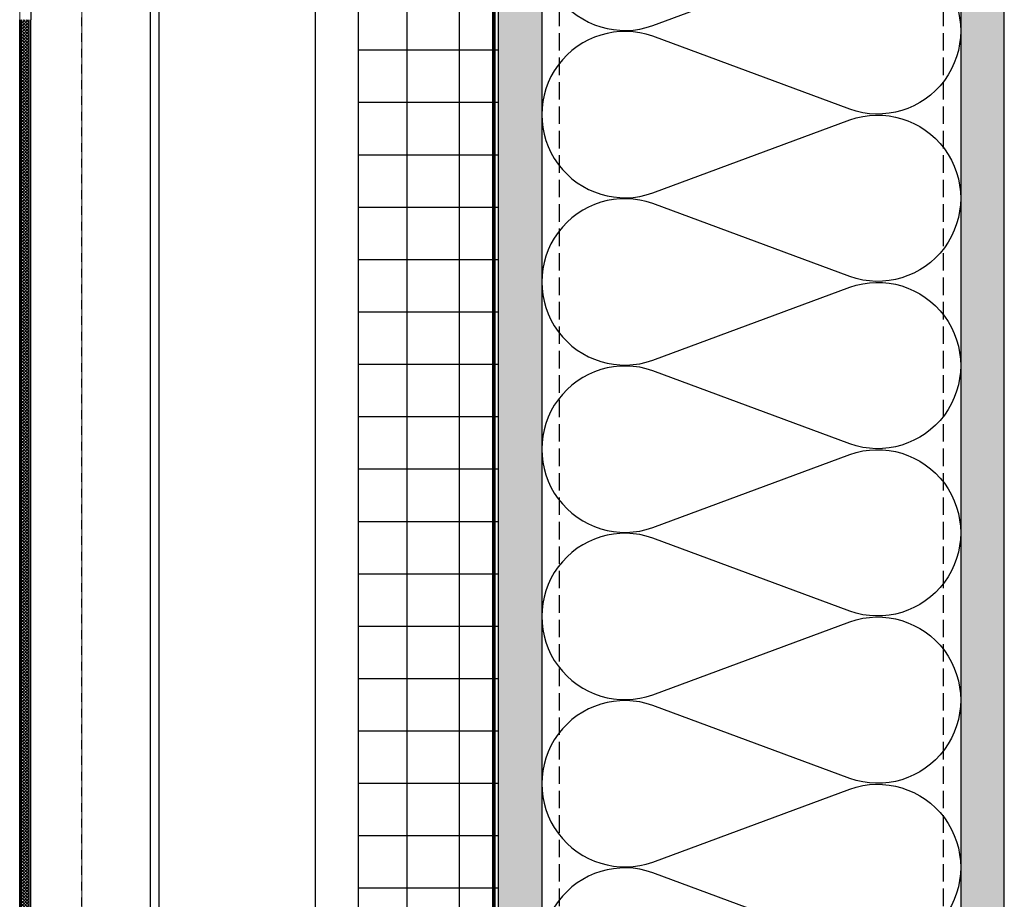
# Model space of a CAD drawing. Units: inches. Extents: x -67 to 339, y -208 to 292.
# Drawn here: x 257 to 271, y 235 to 248 of the extents above; entities that cross this region are included whole.
import ezdxf

# ---------------------------------------------------------------- set-up
doc = ezdxf.new("R2010")
doc.units = ezdxf.units.IN
doc.header["$MEASUREMENT"] = 0
doc.linetypes.add('DASH', pattern=[0.35, 0.25, -0.1])
doc.linetypes.add('HIDDEN2', pattern=[0.1875, 0.125, -0.0625])
doc.layers.get('Defpoints').update_dxf_attribs({"lineweight": 0})
for name, color, linetype, lineweight in [('!74_Alu_Profiles_Layer_1', 7, 'Continuous', 25), ('Cladding', 190, 'Continuous', 30), ('hatch elevation', 190, 'Continuous', 30)]:
    doc.layers.add(name, color=color, linetype=linetype, lineweight=lineweight)
doc.layers.add('!74_Arch_Lines', color=7, linetype='Continuous', lineweight=25, transparency=0.25)
pattern_1 = [(307.5, (-2171.50716, -3497.32714), (0.481705942, 0.01574834), [0, -0.38, 0, -0.425, 0, -0.40625]), (277.5, (-2171.50716, -3497.32714), (0.70553652, -0.44244418), [0, -0.205, 0, -0.3425, 0, -0.13125]), (237.5, (-2171.50716, -3497.01964), (0.001414763, -0.778535465), [0, -0.125, 0, -0.45, 0, -0.5875]), (227.5, (-2171.50716, -3497.01964), (0.21941889, -0.75153165), [0, -0.0625, 0, -0.295, 0, -0.3375])]

# ---------------------------------------------------------------- blocks, each defined once
blk = doc.blocks.new('*U42')
for p, q in [((-24.794, 2.36), (34.769, 2.36)), ((-24.794, 0), (34.769, 0))]:
    blk.add_line(p, q)
at = {"linetype": 'Continuous'}
blk.add_line((-24.794, 0.12), (34.769, 0.12), dxfattribs=at)

msp = doc.modelspace()

# ---------------------------------------------------------------- hatches: boundary and pattern name
at = {"layer": '!74_Arch_Lines', "transparency": 33554483}
h = msp.add_hatch(dxfattribs=at)
h.set_pattern_fill('ANSI37', color=256, scale=6, angle=-45, style=0)
h.set_pattern_definition([(360, (-887.43, 1127.90384), (8e-16, 0.75), []), (90, (-887.43, 1127.90384), (-0.75, 8e-16), [])])
h.paths.add_polyline_path([(263.62361, 284.23044), (261.62361, 284.23044), (261.62361, 223.89041), (263.62361, 223.89041)])
at = {"layer": '!74_Arch_Lines'}
h = msp.add_hatch(dxfattribs=at)
h.set_pattern_fill('AR-SAND', color=256, scale=0.25, angle=-90, style=0)
h.set_pattern_definition(pattern_1)
h.paths.add_polyline_path([(264.24861, 283.73044), (263.62361, 283.73044), (263.62361, 223.73044), (264.24861, 223.73044)])
h = msp.add_hatch(dxfattribs=at)
h.set_pattern_fill('AR-SAND', color=256, scale=0.25, angle=-90, style=0)
h.set_pattern_definition(pattern_1)
h.paths.add_polyline_path([(270.87361, 283.73044), (270.24861, 283.73044), (270.24861, 223.10544), (270.87361, 223.10544)])
at = {"layer": 'hatch elevation'}
h = msp.add_hatch(dxfattribs=at)
h.set_pattern_fill('ANSI37', color=256, scale=0.25, style=0)
h.set_pattern_definition([(45, (-27196.012693, -4475.738536), (-0.022097086912, 0.022097086912), []), (135, (-27196.012693, -4475.738536), (-0.022097086912, -0.022097086912), [])])
h.paths.add_polyline_path([(256.79023, 247.83742), (256.90771, 247.83742), (256.90771, 225.20069), (256.79023, 225.06321)])

# ---------------------------------------------------------------- linework, layer by layer
at = {"layer": '!74_Arch_Lines'}
for p, q in [((263.62361, 283.73044), (263.62361, 223.73044)), ((264.24861, 283.73044), (264.24861, 223.73044)), ((270.24861, 283.73044), (270.24861, 223.73044)), ((270.87361, 223.10544), (270.87361, 283.73044))]:
    msp.add_line(p, q, dxfattribs=at)
at = {"layer": '!74_Arch_Lines', "linetype": 'DASH'}
for p, q in [((264.49861, 283.69528), (264.49861, 224.73044)), ((269.99861, 283.69528), (269.99861, 224.73044))]:
    msp.add_line(p, q, dxfattribs=at)
at = {"layer": '!74_Arch_Lines', "const_width": 0.05}
msp.add_lwpolyline([(267.67005, 223.68918), (263.56111, 223.68918), (263.56111, 285.16703)], dxfattribs=at)
at = {"layer": '!74_Arch_Lines', "transparency": 33554483}
msp.add_lwpolyline([(261.62361, 223.89041), (261.62361, 284.23044), (263.62361, 284.23044), (263.62361, 223.89041)], close=True, dxfattribs=at)
at = {"layer": '!74_Arch_Lines'}
for points in [[(265.83862, 249.99634, 1.41711273), (265.83862, 247.75232), (268.65864, 248.79857, -1.41711273), (268.65864, 246.55456), (265.83862, 247.60081, 1.41711273), (265.83862, 245.35679), (268.65864, 246.40304, -1.41711273), (268.65864, 244.15903), (265.83862, 245.20528, 1.41711273), (265.83862, 242.96126), (268.65864, 244.00751, -1.41711273), (268.65864, 241.7635), (265.83862, 242.80974, 1.41711273), (265.83862, 240.56573), (268.65864, 241.61198, -1.41711273), (268.65864, 239.36797), (265.83862, 240.41421, 1.41711273), (265.83862, 238.1702), (268.65864, 239.21645, -0.51825007)], [(268.65864, 239.21645, -1.41711222), (268.65864, 236.97244), (265.83862, 238.01868, 1.41711273), (265.83862, 235.77467), (268.65864, 236.82092, -1.41711273), (268.65864, 234.57691), (265.83862, 235.62315, 1.41711273), (265.83862, 233.37914)]]:
    msp.add_lwpolyline(points, format="xyb", dxfattribs=at)
at = {"color": 8, "linetype": 'HIDDEN2'}
msp.add_line((257.66171, 226.14443), (257.66171, 251.94559), dxfattribs=at)
at = {"layer": 'Cladding'}
for p, q in [((256.92771, 252.86206), (256.92771, 247.83742)), ((256.77023, 225.06321), (256.77023, 247.83742)), ((256.79023, 225.06321), (256.79023, 247.83742)), ((256.90771, 225.20069), (256.90771, 247.83742)), ((256.92771, 225.22409), (256.92771, 247.83742))]:
    msp.add_line(p, q, dxfattribs=at)
at = {"layer": 'Defpoints'}
msp.add_lwpolyline([(257.66171, 253.04294), (257.66171, 225.04321), (256.79523, 225.04321, -0.41421356), (256.77023, 225.06821), (256.77023, 253.01794, -0.41421356), (256.79523, 253.04294)], format="xyb", close=True, dxfattribs=at)

# ---------------------------------------------------------------- block references
at = {"layer": '!74_Alu_Profiles_Layer_1', "xscale": -1, "rotation": 270}
msp.add_blockref('*U42', (258.64566, 249.52454), dxfattribs=at)

doc.saveas('drawing.dxf')
